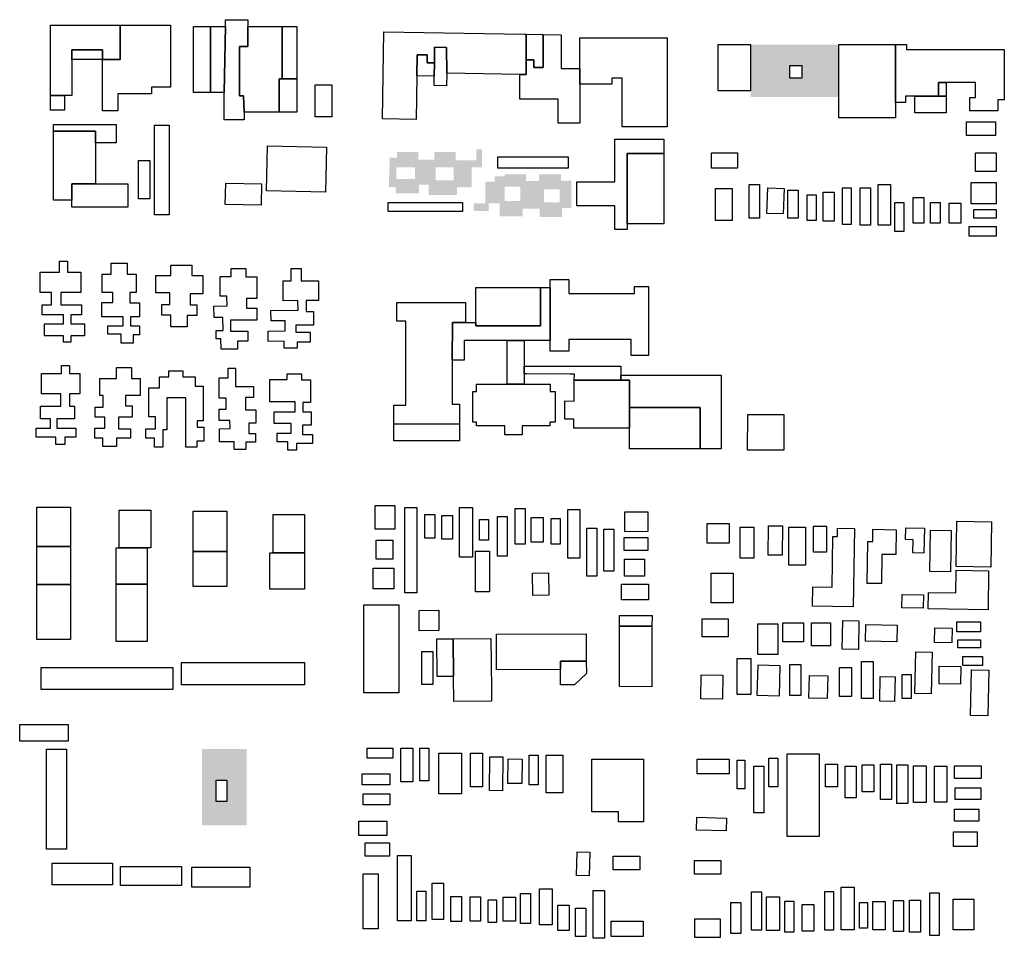
# Model space of a CAD drawing. Extents: x 486471 to 494381, y 5455958 to 5462243.
# Drawn here: x 493060 to 493478, y 5458323 to 5458713 of the extents above; entities that cross this region are included whole.
import ezdxf

# ---------------------------------------------------------------- set-up
doc = ezdxf.new("R2010")
doc.units = 0
doc.header["$MEASUREMENT"] = 0
doc.layers.add('BuildingFootprints', color=10, linetype='Continuous')

msp = doc.modelspace()

# ---------------------------------------------------------------- hatches: boundary and pattern name
at = {"layer": 'BuildingFootprints'}
h = msp.add_hatch(color=7, dxfattribs=at)
h.paths.add_polyline_path([(493370.14, 5458679.79), (493370.14, 5458682.41), (493370.14, 5458702.03), (493407.59, 5458702.03), (493407.59, 5458679.79)], flags=0)
h.paths.add_polyline_path([(493386.71, 5458693.23), (493386.71, 5458687.78), (493391.8, 5458687.78), (493391.8, 5458693.23)], flags=0)
h = msp.add_hatch(color=7, dxfattribs=at)
h.paths.add_polyline_path([(493256.11, 5458657.57), (493256.11, 5458649.96), (493251.66, 5458649.96), (493251.66, 5458641.44), (493245.45, 5458641.44), (493245.45, 5458638.25), (493233.52, 5458638.25), (493233.52, 5458642.64), (493229.33, 5458642.64), (493229.33, 5458638.84), (493219.48, 5458638.84), (493219.56, 5458641.47), (493216.53, 5458641.57), (493216.95, 5458654.06), (493220.06, 5458653.96), (493220.06, 5458656.39), (493229.12, 5458656.39), (493229.12, 5458653.18), (493235.86, 5458653.18), (493235.86, 5458656.41), (493244.92, 5458656.41), (493244.92, 5458652.88), (493251.66, 5458652.88), (493253.7, 5458652.88), (493253.7, 5458657.57)], flags=0)
h.paths.add_polyline_path([(493227.66, 5458644.98), (493227.66, 5458649.96), (493219.76, 5458649.96), (493219.76, 5458644.98)], flags=0)
h.paths.add_polyline_path([(493236.45, 5458649.96), (493236.45, 5458644.4), (493244.05, 5458644.4), (493244.05, 5458649.96)], flags=0)
h = msp.add_hatch(color=7, dxfattribs=at)
h.paths.add_polyline_path([(493252.53, 5458631.47), (493252.53, 5458634.73), (493257.5, 5458634.73), (493257.5, 5458643.83), (493261.41, 5458643.83), (493261.41, 5458646.19), (493265.7, 5458646.19), (493265.7, 5458647.03), (493274.76, 5458647.03), (493274.76, 5458644.1), (493280.33, 5458644.1), (493280.33, 5458647.03), (493289.69, 5458647.03), (493289.69, 5458644.25), (493294.08, 5458644.25), (493294.08, 5458632.69), (493290, 5458632.69), (493290, 5458628.88), (493280.62, 5458628.88), (493280.62, 5458632.41), (493273.3, 5458632.41), (493273.3, 5458629.18), (493263.65, 5458629.18), (493263.65, 5458634.73), (493258.97, 5458634.73), (493258.97, 5458631.47)], flags=0)
h.paths.add_polyline_path([(493282.37, 5458640.59), (493282.37, 5458635.03), (493289.1, 5458635.03), (493289.1, 5458640.59)], flags=0)
h.paths.add_polyline_path([(493265.7, 5458641.76), (493265.7, 5458635.62), (493272.43, 5458635.62), (493272.43, 5458641.76)], flags=0)
h = msp.add_hatch(color=7, dxfattribs=at)
h.paths.add_polyline_path([(493137.31, 5458370.68), (493137.31, 5458403.01), (493156.16, 5458403.01), (493156.16, 5458370.68)], flags=0)
h.paths.add_polyline_path([(493143.33, 5458389.76), (493143.33, 5458380.73), (493147.84, 5458380.73), (493147.84, 5458389.76)], flags=0)

# ---------------------------------------------------------------- linework, layer by layer
at = {"layer": 'BuildingFootprints', "color": 7}
for points in [[(493102.54, 5458710.34, 0), (493102.54, 5458695.72, 0), (493094.99, 5458695.72, 0), (493094.96, 5458699.86, 0), (493081.99, 5458699.86, 0), (493081.99, 5458695.72, 0), (493081.99, 5458680.45, 0), (493078.91, 5458680.45, 0), (493072.9, 5458680.45, 0), (493072.9, 5458710.34, 0)], [(493101.48, 5458673.95, 0), (493094.99, 5458673.95, 0), (493094.99, 5458695.72, 0), (493102.54, 5458695.72, 0), (493102.54, 5458710.34, 0), (493123.89, 5458710.34, 0), (493123.89, 5458683.98, 0), (493115.78, 5458683.98, 0), (493115.78, 5458681.1, 0), (493101.48, 5458681.1, 0)], [(493140.85, 5458681.77, 0), (493133.64, 5458681.77, 0), (493133.64, 5458709.69, 0), (493140.85, 5458709.69, 0)], [(493146.62, 5458681.77, 0), (493140.85, 5458681.77, 0), (493140.85, 5458709.69, 0), (493147.27, 5458709.69, 0)], [(493153.13, 5458701.3, 0), (493153.13, 5458680.3, 0), (493154.91, 5458680.3, 0), (493155.08, 5458673.31, 0), (493155.08, 5458670.06, 0), (493146.62, 5458670.06, 0), (493146.62, 5458681.77, 0), (493147.27, 5458709.69, 0), (493147.27, 5458712.61, 0), (493156.7, 5458712.61, 0), (493156.7, 5458709.67, 0), (493156.7, 5458701.3, 0)], [(493170.02, 5458687.51, 0), (493170.02, 5458673.31, 0), (493155.08, 5458673.31, 0), (493154.91, 5458680.3, 0), (493153.13, 5458680.3, 0), (493153.13, 5458701.3, 0), (493156.7, 5458701.3, 0), (493156.7, 5458709.67, 0), (493171.31, 5458709.67, 0), (493171.31, 5458687.51, 0)], [(493172.45, 5458687.51, 0), (493171.31, 5458687.51, 0), (493171.31, 5458709.67, 0), (493177.48, 5458709.67, 0), (493177.48, 5458687.51, 0)], [(493274.83, 5458706.45, 0), (493274.83, 5458695.52, 0), (493274.83, 5458689.36, 0), (493272.22, 5458689.36, 0), (493241.13, 5458689.86, 0), (493241.01, 5458700.85, 0), (493235.98, 5458700.93, 0), (493235.88, 5458694.26, 0), (493232.8, 5458694.31, 0), (493232.86, 5458697.65, 0), (493228.55, 5458697.72, 0), (493228.41, 5458688.82, 0), (493228.12, 5458670.3, 0), (493213.89, 5458670.52, 0), (493214.48, 5458707.42, 0), (493274.12, 5458706.47, 0)], [(493289.64, 5458706.22, 0), (493289.64, 5458691.87, 0), (493297.6, 5458691.87, 0), (493297.6, 5458685.21, 0), (493297.6, 5458668.71, 0), (493288.39, 5458668.71, 0), (493288.39, 5458678.86, 0), (493272.22, 5458678.86, 0), (493272.22, 5458689.36, 0), (493274.83, 5458689.36, 0), (493274.83, 5458695.52, 0), (493278.09, 5458695.52, 0), (493278.09, 5458692.27, 0), (493282.05, 5458692.27, 0), (493282.05, 5458706.34, 0)], [(493282.05, 5458706.34, 0), (493282.05, 5458692.27, 0), (493278.09, 5458692.27, 0), (493278.09, 5458695.52, 0), (493274.83, 5458695.52, 0), (493274.83, 5458706.45, 0), (493281.46, 5458706.35, 0)], [(493334.71, 5458704.88, 0), (493334.71, 5458667.11, 0), (493315.66, 5458667.11, 0), (493315.66, 5458687.75, 0), (493311.19, 5458687.75, 0), (493311.19, 5458685.21, 0), (493297.6, 5458685.21, 0), (493297.6, 5458691.87, 0), (493297.6, 5458704.88, 0)], [(493241.13, 5458689.86, 0), (493241.04, 5458684.57, 0), (493235.73, 5458684.66, 0), (493235.79, 5458688.7, 0), (493235.88, 5458694.26, 0), (493235.98, 5458700.93, 0), (493241.01, 5458700.85, 0)], [(493370.14, 5458682.41, 0), (493356.4, 5458682.41, 0), (493356.4, 5458702.03, 0), (493370.14, 5458702.03, 0)], [(493431.62, 5458670.99, 0), (493407.59, 5458670.99, 0), (493407.59, 5458679.79, 0), (493407.59, 5458702.03, 0), (493431.62, 5458702.03, 0), (493431.62, 5458677.42, 0)], [(493436.27, 5458702.03, 0), (493436.27, 5458699.97, 0), (493477.81, 5458699.97, 0), (493477.81, 5458678.61, 0), (493475.12, 5458678.61, 0), (493475.12, 5458673.9, 0), (493463.18, 5458673.9, 0), (493463.18, 5458679.62, 0), (493465.52, 5458679.62, 0), (493465.52, 5458685.97, 0), (493453.15, 5458685.97, 0), (493449.91, 5458685.97, 0), (493449.91, 5458680.09, 0), (493439.78, 5458680.09, 0), (493435.85, 5458680.09, 0), (493435.85, 5458677.42, 0), (493431.62, 5458677.42, 0), (493431.62, 5458702.03, 0)], [(493094.99, 5458695.72, 0), (493081.99, 5458695.72, 0), (493081.99, 5458699.86, 0), (493094.96, 5458699.86, 0)], [(493235.88, 5458694.26, 0), (493235.79, 5458688.7, 0), (493228.41, 5458688.82, 0), (493228.55, 5458697.72, 0), (493232.86, 5458697.65, 0), (493232.8, 5458694.31, 0)], [(493386.71, 5458687.78, 0), (493386.71, 5458693.23, 0), (493391.8, 5458693.23, 0), (493391.8, 5458687.78, 0)], [(493177.48, 5458673.31, 0), (493170.02, 5458673.31, 0), (493170.02, 5458687.51, 0), (493171.31, 5458687.51, 0), (493172.45, 5458687.51, 0), (493177.48, 5458687.51, 0)], [(493185.28, 5458671.36, 0), (493185.28, 5458685, 0), (493192.42, 5458685, 0), (493192.42, 5458671.36, 0)], [(493453.15, 5458680.09, 0), (493449.91, 5458680.09, 0), (493449.91, 5458685.97, 0), (493453.15, 5458685.97, 0)], [(493078.91, 5458674.28, 0), (493072.9, 5458674.28, 0), (493072.9, 5458680.45, 0), (493078.91, 5458680.45, 0)], [(493453.15, 5458673.06, 0), (493439.78, 5458673.06, 0), (493439.78, 5458680.09, 0), (493449.91, 5458680.09, 0), (493453.15, 5458680.09, 0)], [(493100.83, 5458668.11, 0), (493100.83, 5458660.32, 0), (493092.06, 5458660.32, 0), (493092.06, 5458665.24, 0), (493074.2, 5458665.24, 0), (493074.2, 5458668.11, 0)], [(493117.07, 5458629.79, 0), (493117.07, 5458667.78, 0), (493123.25, 5458667.78, 0), (493123.25, 5458629.79, 0)], [(493461.72, 5458663.41, 0), (493461.72, 5458669.26, 0), (493474.01, 5458669.26, 0), (493474.01, 5458663.41, 0)], [(493082, 5458635.95, 0), (493074.2, 5458635.95, 0), (493074.2, 5458665.24, 0), (493092.06, 5458665.24, 0), (493092.06, 5458660.32, 0), (493092.06, 5458642.91, 0), (493081.93, 5458642.91, 0)], [(493190.07, 5458658.46, 0), (493189.64, 5458639.35, 0), (493164.67, 5458639.92, 0), (493165.11, 5458659.03, 0)], [(493317.77, 5458655.79, 0), (493317.77, 5458625.96, 0), (493317.77, 5458623.62, 0), (493312.5, 5458623.62, 0), (493312.5, 5458633.57, 0), (493296.42, 5458633.57, 0), (493296.42, 5458643.81, 0), (493312.51, 5458643.81, 0), (493312.51, 5458661.95, 0), (493333.28, 5458661.95, 0), (493333.28, 5458655.79, 0)], [(493333.28, 5458625.96, 0), (493317.77, 5458625.96, 0), (493317.77, 5458655.79, 0), (493333.28, 5458655.79, 0)], [(493353.47, 5458649.66, 0), (493353.47, 5458656.1, 0), (493364.59, 5458656.1, 0), (493364.59, 5458649.66, 0)], [(493465.52, 5458648.2, 0), (493465.52, 5458656.1, 0), (493474.3, 5458656.1, 0), (493474.3, 5458648.2, 0)], [(493110.25, 5458636.61, 0), (493110.25, 5458652.85, 0), (493115.12, 5458652.85, 0), (493115.12, 5458636.61, 0)], [(493262.77, 5458649.66, 0), (493262.77, 5458654.35, 0), (493292.62, 5458654.35, 0), (493292.62, 5458649.66, 0)], [(493105.72, 5458633.02, 0), (493082, 5458633.02, 0), (493082, 5458635.95, 0), (493081.93, 5458642.91, 0), (493092.06, 5458642.91, 0), (493105.72, 5458642.91, 0)], [(493162.54, 5458642.95, 0), (493162.36, 5458633.89, 0), (493147.13, 5458634.18, 0), (493147.3, 5458643.25, 0)], [(493369.56, 5458628.3, 0), (493369.56, 5458642.64, 0), (493373.94, 5458642.64, 0), (493373.94, 5458628.3, 0)], [(493424.27, 5458625.38, 0), (493424.27, 5458642.64, 0), (493429.54, 5458642.64, 0), (493429.54, 5458625.38, 0)], [(493463.77, 5458634.45, 0), (493463.77, 5458643.52, 0), (493474.3, 5458643.52, 0), (493474.3, 5458634.45, 0)], [(493355.23, 5458627.42, 0), (493355.23, 5458640.89, 0), (493362.24, 5458640.89, 0), (493362.24, 5458627.42, 0)], [(493377.42, 5458641.22, 0), (493384.3, 5458641, 0), (493383.96, 5458630.2, 0), (493377.07, 5458630.41, 0)], [(493385.94, 5458628.3, 0), (493385.94, 5458640.3, 0), (493390.33, 5458640.3, 0), (493390.33, 5458628.3, 0)], [(493394.14, 5458627.42, 0), (493394.14, 5458638.25, 0), (493397.94, 5458638.25, 0), (493397.94, 5458627.42, 0)], [(493400.87, 5458627.13, 0), (493400.87, 5458639.42, 0), (493405.54, 5458639.42, 0), (493405.54, 5458627.13, 0)], [(493409.06, 5458625.67, 0), (493409.06, 5458641.18, 0), (493412.86, 5458641.18, 0), (493412.86, 5458625.67, 0)], [(493416.67, 5458625.38, 0), (493416.67, 5458641.18, 0), (493421.05, 5458641.18, 0), (493421.05, 5458625.38, 0)], [(493216.25, 5458631.23, 0), (493216.25, 5458635.03, 0), (493247.85, 5458635.03, 0), (493247.85, 5458631.23, 0)], [(493431.29, 5458622.74, 0), (493431.29, 5458635.03, 0), (493435.1, 5458635.03, 0), (493435.1, 5458622.74, 0)], [(493439.19, 5458626.25, 0), (493439.19, 5458637.08, 0), (493443.58, 5458637.08, 0), (493443.58, 5458626.25, 0)], [(493446.51, 5458626.25, 0), (493446.51, 5458635.03, 0), (493450.6, 5458635.03, 0), (493450.6, 5458626.25, 0)], [(493454.41, 5458626.25, 0), (493454.41, 5458634.74, 0), (493459.38, 5458634.74, 0), (493459.38, 5458626.25, 0)], [(493464.94, 5458628.3, 0), (493464.94, 5458632.11, 0), (493474.3, 5458632.11, 0), (493474.3, 5458628.3, 0)], [(493462.89, 5458620.69, 0), (493462.89, 5458624.79, 0), (493474.3, 5458624.79, 0), (493474.3, 5458620.69, 0)], [(493080.13, 5458610.15, 0), (493080.13, 5458605.51, 0), (493085.83, 5458605.51, 0), (493085.83, 5458596.85, 0), (493077.38, 5458596.85, 0), (493077.38, 5458591.57, 0), (493078.44, 5458591.57, 0), (493081.6, 5458591.57, 0), (493086.03, 5458591.57, 0), (493086.03, 5458587.35, 0), (493081.6, 5458587.35, 0), (493081.6, 5458583.55, 0), (493087.3, 5458583.55, 0), (493087.3, 5458578.48, 0), (493081.6, 5458578.48, 0), (493081.6, 5458575.74, 0), (493078.44, 5458575.74, 0), (493078.44, 5458578.48, 0), (493070.42, 5458578.48, 0), (493070.42, 5458583.55, 0), (493078.44, 5458583.55, 0), (493078.44, 5458587.35, 0), (493069.36, 5458587.35, 0), (493069.36, 5458591.57, 0), (493073.38, 5458591.57, 0), (493073.38, 5458596.85, 0), (493068.52, 5458596.85, 0), (493068.52, 5458605.51, 0), (493076.75, 5458605.51, 0), (493076.75, 5458610.15, 0)], [(493105.45, 5458609.31, 0), (493105.45, 5458604.66, 0), (493109.25, 5458604.66, 0), (493109.25, 5458596.84, 0), (493106.59, 5458596.84, 0), (493106.59, 5458592.4, 0), (493110.74, 5458592.4, 0), (493110.74, 5458586.49, 0), (493106.94, 5458586.49, 0), (493106.94, 5458582.71, 0), (493110.73, 5458582.71, 0), (493110.73, 5458578.9, 0), (493108.09, 5458578.9, 0), (493108.09, 5458575.31, 0), (493102.92, 5458575.31, 0), (493102.92, 5458579.12, 0), (493097.22, 5458579.12, 0), (493097.22, 5458582.71, 0), (493103.77, 5458582.71, 0), (493103.77, 5458586.49, 0), (493094.68, 5458586.49, 0), (493094.76, 5458592.62, 0), (493099.33, 5458592.57, 0), (493099.38, 5458596.77, 0), (493094.91, 5458596.83, 0), (493094.91, 5458604.66, 0), (493098.7, 5458604.66, 0), (493098.7, 5458609.31, 0)], [(493117.7, 5458604.03, 0), (493124.03, 5458604.03, 0), (493124.03, 5458608.47, 0), (493132.89, 5458608.47, 0), (493132.89, 5458604.02, 0), (493137.54, 5458604.02, 0), (493137.54, 5458596.22, 0), (493132.24, 5458596.22, 0), (493132.24, 5458591.57, 0), (493135, 5458591.57, 0), (493135, 5458587.12, 0), (493130.97, 5458587.12, 0), (493130.97, 5458582.28, 0), (493124.03, 5458582.28, 0), (493124.03, 5458587.18, 0), (493120.23, 5458587.18, 0), (493120.23, 5458591.7, 0), (493123.62, 5458591.7, 0), (493123.62, 5458596.64, 0), (493117.7, 5458596.64, 0)], [(493144.92, 5458603.61, 0), (493149.57, 5458603.61, 0), (493149.57, 5458606.98, 0), (493155.91, 5458606.98, 0), (493155.91, 5458603.4, 0), (493160.54, 5458603.4, 0), (493160.54, 5458594.31, 0), (493156.2, 5458594.31, 0), (493156.2, 5458590.23, 0), (493160.55, 5458590.23, 0), (493160.55, 5458585.02, 0), (493149.35, 5458585.02, 0), (493149.35, 5458580.36, 0), (493156.75, 5458580.36, 0), (493156.75, 5458576.16, 0), (493152.27, 5458576.16, 0), (493152.27, 5458572.78, 0), (493145.34, 5458572.78, 0), (493145.28, 5458577.21, 0), (493143.23, 5458577.19, 0), (493143.19, 5458580.71, 0), (493146.19, 5458580.75, 0), (493146.12, 5458586.23, 0), (493142.39, 5458586.18, 0), (493142.33, 5458591.05, 0), (493147.88, 5458591.13, 0), (493147.83, 5458595.25, 0), (493144.92, 5458595.21, 0)], [(493171.73, 5458601.71, 0), (493175.11, 5458601.71, 0), (493175.11, 5458606.99, 0), (493179.33, 5458606.99, 0), (493179.33, 5458601.7, 0), (493186.72, 5458601.7, 0), (493186.72, 5458593.47, 0), (493181.43, 5458593.47, 0), (493181.43, 5458588.82, 0), (493184.61, 5458588.82, 0), (493184.61, 5458582.92, 0), (493177.01, 5458582.92, 0), (493177.01, 5458579.95, 0), (493183.14, 5458579.95, 0), (493183.14, 5458575.73, 0), (493177.64, 5458575.73, 0), (493177.64, 5458573.21, 0), (493172.15, 5458573.21, 0), (493172.11, 5458576.16, 0), (493165.4, 5458576.06, 0), (493165.33, 5458580.46, 0), (493172.57, 5458580.57, 0), (493172.52, 5458584.84, 0), (493166.56, 5458584.76, 0), (493166.5, 5458589.14, 0), (493178.02, 5458589.31, 0), (493177.96, 5458593.35, 0), (493171.73, 5458593.26, 0)], [(493285.02, 5458576.49, 0), (493285, 5458598.88, 0), (493285, 5458602.27, 0), (493293.02, 5458602.27, 0), (493293.02, 5458596.32, 0), (493320.87, 5458596.32, 0), (493320.87, 5458599.3, 0), (493326.78, 5458599.3, 0), (493326.78, 5458570.11, 0), (493319.41, 5458570.11, 0), (493319.41, 5458576.92, 0), (493293.01, 5458576.92, 0), (493293.01, 5458571.85, 0), (493285.03, 5458571.85, 0)], [(493285.02, 5458576.49, 0), (493283.64, 5458576.5, 0), (493275.11, 5458576.5, 0), (493274.05, 5458576.5, 0), (493266.84, 5458576.5, 0), (493248.56, 5458576.5, 0), (493248.56, 5458568.05, 0), (493243.45, 5458568.05, 0), (493243.54, 5458584.09, 0), (493249.1, 5458584.09, 0), (493253.42, 5458584.09, 0), (493253.42, 5458582.71, 0), (493280.97, 5458582.71, 0), (493280.97, 5458598.88, 0), (493285, 5458598.88, 0)], [(493280.97, 5458582.71, 0), (493253.42, 5458582.71, 0), (493253.42, 5458584.09, 0), (493253.42, 5458598.88, 0), (493280.97, 5458598.88, 0)], [(493249.1, 5458592.54, 0), (493249.1, 5458584.09, 0), (493243.54, 5458584.09, 0), (493243.45, 5458568.05, 0), (493243.45, 5458549.47, 0), (493246.57, 5458549.47, 0), (493246.57, 5458540.99, 0), (493218.71, 5458541, 0), (493218.71, 5458549.03, 0), (493223.8, 5458549.03, 0), (493223.81, 5458584.67, 0), (493219.98, 5458584.68, 0), (493219.98, 5458592.54, 0)], [(493274.02, 5458565.51, 0), (493274, 5458562.3, 0), (493273.98, 5458558.77, 0), (493273.98, 5458557.93, 0), (493266.83, 5458557.93, 0), (493266.84, 5458576.5, 0), (493274.05, 5458576.5, 0)], [(493080.97, 5458565.82, 0), (493080.97, 5458562.45, 0), (493085.41, 5458562.45, 0), (493085.41, 5458553.79, 0), (493080.97, 5458553.79, 0), (493080.97, 5458548.51, 0), (493083.08, 5458548.51, 0), (493083.08, 5458543.24, 0), (493075.69, 5458543.24, 0), (493075.69, 5458539.23, 0), (493079.07, 5458539.23, 0), (493083.72, 5458539.23, 0), (493083.72, 5458535.43, 0), (493079.07, 5458535.43, 0), (493079.07, 5458532.26, 0), (493075.27, 5458532.26, 0), (493075.27, 5458535.43, 0), (493072.95, 5458535.43, 0), (493066.83, 5458535.43, 0), (493066.83, 5458539.23, 0), (493072.95, 5458539.23, 0), (493072.95, 5458543.24, 0), (493068.72, 5458543.24, 0), (493068.72, 5458548.51, 0), (493072.95, 5458548.51, 0), (493075.69, 5458548.51, 0), (493077.38, 5458548.51, 0), (493077.38, 5458553.79, 0), (493069.15, 5458553.79, 0), (493069.15, 5458562.45, 0), (493077.6, 5458562.45, 0), (493077.6, 5458565.82, 0)], [(493093.85, 5458560.34, 0), (493101.02, 5458560.34, 0), (493101.02, 5458564.99, 0), (493107.36, 5458564.99, 0), (493107.36, 5458560.3, 0), (493110.94, 5458560.3, 0), (493110.94, 5458553.13, 0), (493104.82, 5458553.13, 0), (493104.82, 5458548.71, 0), (493107.56, 5458548.71, 0), (493107.56, 5458543.87, 0), (493101.86, 5458543.87, 0), (493101.86, 5458538.97, 0), (493106.94, 5458538.97, 0), (493106.94, 5458535, 0), (493101.02, 5458535, 0), (493101.02, 5458531.41, 0), (493095.11, 5458531.41, 0), (493095.11, 5458534.92, 0), (493091.71, 5458534.92, 0), (493091.71, 5458539.24, 0), (493095.95, 5458539.24, 0), (493095.95, 5458543.95, 0), (493091.93, 5458543.95, 0), (493091.93, 5458548.14, 0), (493095.34, 5458548.14, 0), (493095.34, 5458553.12, 0), (493093.85, 5458553.12, 0)], [(493119.17, 5458560.97, 0), (493123.19, 5458560.97, 0), (493123.19, 5458563.51, 0), (493129.1, 5458563.51, 0), (493129.1, 5458560.97, 0), (493134.37, 5458560.97, 0), (493134.37, 5458557.12, 0), (493137.75, 5458557.12, 0), (493137.75, 5458542.39, 0), (493135.18, 5458542.39, 0), (493135.18, 5458539.64, 0), (493137.97, 5458539.64, 0), (493137.97, 5458533.74, 0), (493135, 5458533.74, 0), (493135, 5458531.2, 0), (493130.36, 5458531.2, 0), (493130.36, 5458552.11, 0), (493122.31, 5458552.11, 0), (493122.31, 5458538.55, 0), (493120.66, 5458538.55, 0), (493120.66, 5458531.2, 0), (493117.04, 5458531.2, 0), (493117.04, 5458535, 0), (493113.47, 5458535, 0), (493113.47, 5458539.01, 0), (493117.49, 5458539.01, 0), (493117.49, 5458544.03, 0), (493114.74, 5458544.03, 0), (493114.74, 5458556.35, 0), (493119.17, 5458556.35, 0)], [(493144.5, 5458560.55, 0), (493148.31, 5458560.55, 0), (493148.31, 5458564.76, 0), (493151.48, 5458564.76, 0), (493151.48, 5458556.95, 0), (493159.07, 5458556.95, 0), (493159.07, 5458552.31, 0), (493155.69, 5458552.31, 0), (493155.69, 5458547.03, 0), (493160.12, 5458547.03, 0), (493160.12, 5458541.34, 0), (493157.16, 5458541.34, 0), (493157.16, 5458536.9, 0), (493159.92, 5458536.9, 0), (493159.92, 5458533.31, 0), (493155.85, 5458533.31, 0), (493155.85, 5458530.15, 0), (493150.83, 5458530.15, 0), (493150.83, 5458533.49, 0), (493144.69, 5458533.49, 0), (493144.66, 5458539.01, 0), (493149.15, 5458539.04, 0), (493149.12, 5458542.55, 0), (493144.5, 5458542.52, 0), (493144.5, 5458547.25, 0), (493147.46, 5458547.25, 0), (493147.46, 5458552.01, 0), (493144.5, 5458552.01, 0)], [(493314.97, 5458561.73, 0), (493314.97, 5458559.67, 0), (493295.29, 5458559.67, 0), (493295.3, 5458562.15, 0), (493293.34, 5458562.16, 0), (493275.18, 5458562.29, 0), (493274, 5458562.3, 0), (493274.02, 5458565.51, 0), (493275.11, 5458565.51, 0), (493296.38, 5458565.51, 0), (493314.97, 5458565.51, 0)], [(493166.03, 5458559.92, 0), (493173.42, 5458559.92, 0), (493173.42, 5458562.24, 0), (493179.54, 5458562.24, 0), (493179.54, 5458559.7, 0), (493183.34, 5458559.7, 0), (493183.34, 5458550.19, 0), (493180.07, 5458550.19, 0), (493180.07, 5458546.19, 0), (493183.56, 5458546.19, 0), (493183.56, 5458540.48, 0), (493179.96, 5458540.48, 0), (493179.96, 5458536.48, 0), (493184.18, 5458536.48, 0), (493184.18, 5458532.68, 0), (493177.43, 5458532.68, 0), (493177.43, 5458529.9, 0), (493173.63, 5458529.9, 0), (493173.63, 5458533.48, 0), (493169.2, 5458533.48, 0), (493169.2, 5458537.13, 0), (493175.11, 5458537.13, 0), (493175.11, 5458541.17, 0), (493167.93, 5458541.17, 0), (493167.93, 5458546.1, 0), (493176.8, 5458546.1, 0), (493176.8, 5458550.41, 0), (493166.03, 5458550.41, 0)], [(493318.68, 5458548.02, 0), (493318.68, 5458539.21, 0), (493295.11, 5458539.21, 0), (493295.11, 5458543.11, 0), (493291.3, 5458543.11, 0), (493291.3, 5458549.56, 0), (493291.3, 5458550.78, 0), (493295.22, 5458550.75, 0), (493295.29, 5458559.67, 0), (493314.97, 5458559.67, 0), (493318.68, 5458559.67, 0)], [(493348.67, 5458530.47, 0), (493348.67, 5458548.02, 0), (493318.68, 5458548.02, 0), (493318.68, 5458559.67, 0), (493314.97, 5458559.67, 0), (493314.97, 5458561.73, 0), (493357.59, 5458561.73, 0), (493357.59, 5458530.47, 0)], [(493266.83, 5458557.93, 0), (493273.98, 5458557.93, 0), (493285.05, 5458557.93, 0), (493285.03, 5458554.84, 0), (493287.21, 5458554.84, 0), (493287.21, 5458541.81, 0), (493284.94, 5458541.81, 0), (493284.93, 5458540.19, 0), (493273.11, 5458540.19, 0), (493273.11, 5458536.38, 0), (493265.78, 5458536.38, 0), (493265.78, 5458540.19, 0), (493253.74, 5458540.19, 0), (493253.74, 5458541.81, 0), (493252.2, 5458541.81, 0), (493252.2, 5458554.84, 0), (493253.75, 5458554.84, 0), (493253.75, 5458557.93, 0)], [(493348.67, 5458530.47, 0), (493318.68, 5458530.47, 0), (493318.68, 5458539.21, 0), (493318.68, 5458548.02, 0), (493348.67, 5458548.02, 0)], [(493368.92, 5458545.06, 0), (493384.24, 5458545.01, 0), (493384.19, 5458529.83, 0), (493368.87, 5458529.88, 0)], [(493246.57, 5458540.99, 0), (493246.57, 5458533.86, 0), (493218.71, 5458533.87, 0), (493218.71, 5458541, 0)], [(493081.42, 5458488.93, 0), (493067.08, 5458488.93, 0), (493067.08, 5458505.73, 0), (493081.42, 5458505.73, 0)], [(493113.93, 5458488.5, 0), (493102.1, 5458488.48, 0), (493102.09, 5458489.98, 0), (493102.09, 5458504.38, 0), (493115.53, 5458504.38, 0), (493115.53, 5458488.5, 0)], [(493210.69, 5458496.29, 0), (493210.69, 5458506.42, 0), (493219.13, 5458506.42, 0), (493219.13, 5458496.29, 0)], [(493223.35, 5458469.27, 0), (493223.35, 5458505.58, 0), (493228.42, 5458505.58, 0), (493228.42, 5458469.27, 0)], [(493246.57, 5458484.47, 0), (493246.57, 5458505.58, 0), (493252.06, 5458505.58, 0), (493252.06, 5458484.47, 0)], [(493270.21, 5458489.96, 0), (493270.21, 5458505.16, 0), (493274.43, 5458505.16, 0), (493274.43, 5458489.96, 0)], [(493292.58, 5458484.05, 0), (493292.58, 5458504.74, 0), (493297.65, 5458504.74, 0), (493297.65, 5458484.05, 0)], [(493147.8, 5458486.85, 0), (493133.46, 5458486.85, 0), (493133.46, 5458487.35, 0), (493133.46, 5458504.04, 0), (493147.8, 5458504.04, 0), (493147.8, 5458487.35, 0)], [(493180.72, 5458486.37, 0), (493167.52, 5458486.29, 0), (493167.52, 5458502.64, 0), (493180.72, 5458502.64, 0)], [(493231.79, 5458492.49, 0), (493231.79, 5458502.62, 0), (493236.02, 5458502.62, 0), (493236.02, 5458492.49, 0)], [(493238.98, 5458492.07, 0), (493238.98, 5458502.2, 0), (493243.62, 5458502.2, 0), (493243.62, 5458492.07, 0)], [(493255.01, 5458491.65, 0), (493255.01, 5458500.51, 0), (493258.82, 5458500.51, 0), (493258.82, 5458491.65, 0)], [(493262.62, 5458484.89, 0), (493262.62, 5458501.78, 0), (493266.83, 5458501.78, 0), (493266.83, 5458484.89, 0)], [(493276.97, 5458490.8, 0), (493276.97, 5458501.36, 0), (493282.04, 5458501.36, 0), (493282.04, 5458490.8, 0)], [(493285.41, 5458489.96, 0), (493285.41, 5458500.94, 0), (493289.21, 5458500.94, 0), (493289.21, 5458489.96, 0)], [(493316.77, 5458503.74, 0), (493326.47, 5458503.76, 0), (493326.48, 5458495.31, 0), (493316.78, 5458495.29, 0)], [(493300.61, 5458476.45, 0), (493300.61, 5458496.71, 0), (493304.83, 5458496.71, 0), (493304.83, 5458476.45, 0)], [(493307.78, 5458478.56, 0), (493307.78, 5458496.29, 0), (493312, 5458496.29, 0), (493312, 5458478.56, 0)], [(493351.69, 5458490.38, 0), (493351.69, 5458498.82, 0), (493360.97, 5458498.82, 0), (493360.97, 5458490.38, 0)], [(493365.62, 5458484.05, 0), (493365.62, 5458497.14, 0), (493371.53, 5458497.14, 0), (493371.53, 5458484.05, 0)], [(493383.69, 5458497.73, 0), (493383.53, 5458485.25, 0), (493377.61, 5458485.32, 0), (493377.77, 5458497.8, 0)], [(493386.31, 5458481.09, 0), (493386.31, 5458497.14, 0), (493393.48, 5458497.14, 0), (493393.48, 5458481.09, 0)], [(493414.19, 5458496.67, 0), (493413.66, 5458463.44, 0), (493396.41, 5458463.71, 0), (493396.54, 5458471.83, 0), (493404.72, 5458471.7, 0), (493405.06, 5458493.25, 0), (493406.94, 5458493.22, 0), (493407, 5458496.79, 0)], [(493396.86, 5458486.58, 0), (493396.86, 5458497.56, 0), (493402.34, 5458497.56, 0), (493402.34, 5458486.58, 0)], [(493422.03, 5458496.3, 0), (493431.96, 5458496.14, 0), (493431.8, 5458485.54, 0), (493425.88, 5458485.63, 0), (493425.69, 5458473.26, 0), (493419.66, 5458473.36, 0), (493419.94, 5458491.11, 0), (493421.94, 5458491.08, 0)], [(493439.11, 5458491.87, 0), (493435.87, 5458491.92, 0), (493435.95, 5458496.91, 0), (493443.88, 5458496.77, 0), (493443.69, 5458486.23, 0), (493439.01, 5458486.31, 0)], [(493455.02, 5458478.24, 0), (493446.22, 5458478.38, 0), (493446.49, 5458495.98, 0), (493455.3, 5458495.84, 0)], [(493457.62, 5458499.71, 0), (493472.33, 5458499.48, 0), (493472.02, 5458480.29, 0), (493457.33, 5458480.52, 0)], [(493211.11, 5458483.62, 0), (493211.11, 5458491.65, 0), (493218.29, 5458491.65, 0), (493218.29, 5458483.62, 0)], [(493326.49, 5458492.77, 0), (493326.5, 5458487.35, 0), (493316.44, 5458487.33, 0), (493316.43, 5458492.75, 0)], [(493081.42, 5458472.87, 0), (493067.08, 5458472.81, 0), (493067.08, 5458488.93, 0), (493081.42, 5458488.93, 0)], [(493113.93, 5458473.01, 0), (493100.83, 5458472.96, 0), (493100.83, 5458488.48, 0), (493102.1, 5458488.48, 0), (493113.93, 5458488.5, 0)], [(493147.8, 5458471.97, 0), (493133.46, 5458471.97, 0), (493133.46, 5458486.85, 0), (493147.8, 5458486.85, 0)], [(493180.72, 5458470.85, 0), (493166.09, 5458470.85, 0), (493166.09, 5458486.29, 0), (493167.52, 5458486.29, 0), (493180.72, 5458486.37, 0), (493180.72, 5458486.29, 0)], [(493253.32, 5458469.69, 0), (493253.32, 5458487, 0), (493259.24, 5458487, 0), (493259.24, 5458469.69, 0)], [(493316.65, 5458476.45, 0), (493316.65, 5458483.62, 0), (493325.09, 5458483.62, 0), (493325.09, 5458476.45, 0)], [(493209.84, 5458470.96, 0), (493209.84, 5458479.82, 0), (493218.71, 5458479.82, 0), (493218.71, 5458470.96, 0)], [(493277.48, 5458477.74, 0), (493284.37, 5458477.84, 0), (493284.52, 5458468.35, 0), (493277.62, 5458468.24, 0)], [(493353.38, 5458465.06, 0), (493353.38, 5458477.71, 0), (493362.66, 5458477.71, 0), (493362.66, 5458465.06, 0)], [(493445.6, 5458469.47, 0), (493457.26, 5458469.31, 0), (493457.39, 5458478.92, 0), (493471.13, 5458478.72, 0), (493470.9, 5458462.13, 0), (493445.5, 5458462.48, 0)], [(493081.42, 5458449.47, 0), (493067.08, 5458449.47, 0), (493067.08, 5458472.81, 0), (493081.42, 5458472.87, 0)], [(493113.93, 5458448.63, 0), (493100.83, 5458448.63, 0), (493100.83, 5458472.96, 0), (493113.93, 5458473.01, 0)], [(493315.38, 5458466.31, 0), (493315.38, 5458473.07, 0), (493326.78, 5458473.07, 0), (493326.78, 5458466.31, 0)], [(493434.59, 5458468.64, 0), (493443.45, 5458468.51, 0), (493443.37, 5458462.84, 0), (493434.3, 5458462.97, 0), (493434.39, 5458468.64, 0)], [(493206, 5458426.92, 0), (493206, 5458464.3, 0), (493220.82, 5458464.3, 0), (493220.82, 5458426.92, 0)], [(493229.39, 5458461.86, 0), (493237.73, 5458461.92, 0), (493237.8, 5458453.3, 0), (493229.45, 5458453.24, 0)], [(493328.27, 5458459.72, 0), (493328.26, 5458455.2, 0), (493314.45, 5458455.22, 0), (493314.46, 5458459.75, 0)], [(493349.58, 5458450.7, 0), (493349.58, 5458458.3, 0), (493360.55, 5458458.3, 0), (493360.55, 5458450.7, 0)], [(493328.26, 5458455.2, 0), (493328.22, 5458429.48, 0), (493314.41, 5458429.51, 0), (493314.45, 5458455.22, 0)], [(493373.22, 5458443.1, 0), (493373.22, 5458456.19, 0), (493381.66, 5458456.19, 0), (493381.66, 5458443.1, 0)], [(493383.77, 5458448.59, 0), (493383.77, 5458456.61, 0), (493392.64, 5458456.61, 0), (493392.64, 5458448.59, 0)], [(493396.01, 5458446.9, 0), (493396.01, 5458456.61, 0), (493404.03, 5458456.61, 0), (493404.03, 5458446.9, 0)], [(493409.2, 5458457.61, 0), (493416.12, 5458457.47, 0), (493415.87, 5458445.24, 0), (493408.94, 5458445.39, 0)], [(493418.98, 5458455.9, 0), (493432.34, 5458455.67, 0), (493432.22, 5458448.6, 0), (493418.85, 5458448.83, 0)], [(493448.27, 5458454.46, 0), (493455.69, 5458454.35, 0), (493455.59, 5458448.17, 0), (493448.17, 5458448.29, 0)], [(493457.65, 5458452.81, 0), (493457.65, 5458457.03, 0), (493467.77, 5458457.03, 0), (493467.77, 5458452.81, 0)], [(493243.99, 5458433.82, 0), (493237.11, 5458433.76, 0), (493236.97, 5458449.78, 0), (493243.85, 5458449.84, 0)], [(493260.14, 5458423.3, 0), (493244.08, 5458423.16, 0), (493243.99, 5458433.82, 0), (493243.85, 5458449.84, 0), (493259.9, 5458449.98, 0), (493260.09, 5458428.46, 0)], [(493289.41, 5458436.85, 0), (493262.3, 5458436.71, 0), (493262.21, 5458451.79, 0), (493300.31, 5458451.99, 0), (493300.38, 5458440.37, 0), (493289.39, 5458440.31, 0)], [(493458.07, 5458446.05, 0), (493458.07, 5458449.43, 0), (493467.77, 5458449.43, 0), (493467.77, 5458446.05, 0)], [(493230.53, 5458430.43, 0), (493230.53, 5458444.37, 0), (493235.18, 5458444.37, 0), (493235.18, 5458430.43, 0)], [(493447.15, 5458444.16, 0), (493446.78, 5458426.39, 0), (493439.82, 5458426.54, 0), (493440.19, 5458444.31, 0)], [(493460.18, 5458438.45, 0), (493460.18, 5458442.25, 0), (493468.62, 5458442.25, 0), (493468.62, 5458438.45, 0)], [(493068.95, 5458428.26, 0), (493068.95, 5458437.69, 0), (493124.85, 5458437.69, 0), (493124.85, 5458428.26, 0)], [(493128.55, 5458430.28, 0), (493128.55, 5458439.71, 0), (493180.74, 5458439.71, 0), (493180.74, 5458430.28, 0)], [(493295.3, 5458430.29, 0), (493289.44, 5458430.25, 0), (493289.41, 5458436.85, 0), (493289.39, 5458440.31, 0), (493300.38, 5458440.37, 0), (493300.4, 5458435.09, 0)], [(493364.35, 5458426.21, 0), (493364.35, 5458441.41, 0), (493370.26, 5458441.41, 0), (493370.26, 5458426.21, 0)], [(493373.28, 5458438.72, 0), (493382.55, 5458438.46, 0), (493382.19, 5458425.44, 0), (493372.91, 5458425.7, 0)], [(493386.73, 5458425.79, 0), (493386.73, 5458438.88, 0), (493391.37, 5458438.88, 0), (493391.37, 5458425.79, 0)], [(493407.84, 5458425.37, 0), (493407.84, 5458437.61, 0), (493412.9, 5458437.61, 0), (493412.9, 5458425.37, 0)], [(493417.12, 5458424.52, 0), (493417.12, 5458440.14, 0), (493422.18, 5458440.14, 0), (493422.18, 5458424.52, 0)], [(493459.19, 5458430.57, 0), (493450.09, 5458430.73, 0), (493450.22, 5458438.2, 0), (493459.31, 5458438.04, 0)], [(493358.16, 5458424.19, 0), (493348.93, 5458424.34, 0), (493349.08, 5458434.53, 0), (493358.32, 5458434.38, 0)], [(493395.1, 5458434.31, 0), (493402.9, 5458434.09, 0), (493402.62, 5458424.46, 0), (493394.83, 5458424.68, 0)], [(493425.18, 5458433.8, 0), (493431.43, 5458433.65, 0), (493431.17, 5458423.24, 0), (493424.92, 5458423.39, 0)], [(493434.43, 5458424.52, 0), (493434.43, 5458434.65, 0), (493438.23, 5458434.65, 0), (493438.23, 5458424.52, 0)], [(493464.04, 5458436.66, 0), (493471.19, 5458436.53, 0), (493470.82, 5458417.19, 0), (493463.49, 5458417.33, 0), (493463.87, 5458436.67, 0)], [(493059.86, 5458413.45, 0), (493080.4, 5458413.45, 0), (493080.4, 5458406.31, 0), (493059.86, 5458406.31, 0)], [(493071.31, 5458360.58, 0), (493071.31, 5458403.01, 0), (493079.72, 5458403.01, 0), (493079.72, 5458360.58, 0)], [(493207.31, 5458399.2, 0), (493207.31, 5458403.42, 0), (493218.29, 5458403.42, 0), (493218.29, 5458399.2, 0)], [(493221.67, 5458389.06, 0), (493221.67, 5458403.42, 0), (493226.73, 5458403.42, 0), (493226.73, 5458389.06, 0)], [(493229.68, 5458389.49, 0), (493229.68, 5458403.42, 0), (493233.48, 5458403.42, 0), (493233.48, 5458389.49, 0)], [(493237.71, 5458384, 0), (493237.71, 5458401.31, 0), (493247.41, 5458401.31, 0), (493247.41, 5458384, 0)], [(493251.21, 5458386.95, 0), (493251.21, 5458401.31, 0), (493256.28, 5458401.31, 0), (493256.28, 5458386.95, 0)], [(493264.95, 5458399.73, 0), (493264.8, 5458385.31, 0), (493259.34, 5458385.37, 0), (493259.48, 5458399.78, 0)], [(493276.12, 5458387.8, 0), (493276.12, 5458400.46, 0), (493279.93, 5458400.46, 0), (493279.93, 5458387.8, 0)], [(493283.3, 5458384.42, 0), (493283.3, 5458400.46, 0), (493290.47, 5458400.46, 0), (493290.47, 5458384.42, 0)], [(493385.65, 5458365.92, 0), (493385.65, 5458401.03, 0), (493399.25, 5458401.03, 0), (493399.25, 5458365.92, 0)], [(493267.15, 5458398.86, 0), (493273.14, 5458398.79, 0), (493273.03, 5458388.4, 0), (493267.04, 5458388.46, 0)], [(493324.67, 5458376.4, 0), (493324.67, 5458372.17, 0), (493314.11, 5458372.17, 0), (493314.11, 5458376.4, 0), (493302.72, 5458376.4, 0), (493302.72, 5458398.77, 0), (493324.67, 5458398.77, 0), (493324.67, 5458392.86, 0)], [(493347.47, 5458392.44, 0), (493347.47, 5458398.77, 0), (493360.97, 5458398.77, 0), (493360.97, 5458392.44, 0)], [(493364.35, 5458386.11, 0), (493364.35, 5458398.35, 0), (493367.73, 5458398.35, 0), (493367.73, 5458386.11, 0)], [(493371.53, 5458375.97, 0), (493371.53, 5458395.82, 0), (493375.75, 5458395.82, 0), (493375.75, 5458375.97, 0)], [(493377.86, 5458386.95, 0), (493377.86, 5458399.2, 0), (493381.66, 5458399.2, 0), (493381.66, 5458386.95, 0)], [(493401.89, 5458387.02, 0), (493401.89, 5458396.56, 0), (493406.96, 5458396.56, 0), (493406.96, 5458387.02, 0)], [(493410.21, 5458382.35, 0), (493410.21, 5458395.75, 0), (493414.88, 5458395.75, 0), (493414.88, 5458382.35, 0)], [(493417.52, 5458384.79, 0), (493417.52, 5458396.36, 0), (493422.39, 5458396.36, 0), (493422.39, 5458384.79, 0)], [(493425.23, 5458381.54, 0), (493425.23, 5458396.56, 0), (493429.9, 5458396.56, 0), (493429.9, 5458381.54, 0)], [(493432.13, 5458379.92, 0), (493432.13, 5458396.36, 0), (493436.8, 5458396.36, 0), (493436.8, 5458379.92, 0)], [(493439.24, 5458380.32, 0), (493439.24, 5458395.95, 0), (493444.71, 5458395.95, 0), (493444.71, 5458380.32, 0)], [(493448.17, 5458380.53, 0), (493448.17, 5458395.75, 0), (493453.44, 5458395.75, 0), (493453.44, 5458380.53, 0)], [(493456.69, 5458390.47, 0), (493456.69, 5458395.95, 0), (493468.05, 5458395.95, 0), (493468.05, 5458390.47, 0)], [(493205.2, 5458387.8, 0), (493205.2, 5458392.44, 0), (493217.02, 5458392.44, 0), (493217.02, 5458387.8, 0)], [(493143.33, 5458380.73, 0), (493143.33, 5458389.76, 0), (493147.84, 5458389.76, 0), (493147.84, 5458380.73, 0)], [(493205.62, 5458379.35, 0), (493205.62, 5458384, 0), (493217.02, 5458384, 0), (493217.02, 5458379.35, 0)], [(493456.89, 5458381.54, 0), (493456.89, 5458386.62, 0), (493467.85, 5458386.62, 0), (493467.85, 5458381.54, 0)], [(493456.69, 5458372.41, 0), (493456.69, 5458377.48, 0), (493467.04, 5458377.48, 0), (493467.04, 5458372.41, 0)], [(493203.78, 5458366.29, 0), (493203.78, 5458372.45, 0), (493215.65, 5458372.45, 0), (493215.65, 5458366.29, 0)], [(493347.34, 5458374.04, 0), (493359.82, 5458373.73, 0), (493359.68, 5458368.24, 0), (493347.2, 5458368.55, 0)], [(493456.28, 5458361.66, 0), (493456.28, 5458367.94, 0), (493466.22, 5458367.94, 0), (493466.22, 5458361.66, 0)], [(493206.51, 5458357.62, 0), (493206.51, 5458363.25, 0), (493216.82, 5458363.25, 0), (493216.82, 5458357.62, 0)], [(493301.84, 5458359.28, 0), (493301.6, 5458349.18, 0), (493296.26, 5458349.31, 0), (493296.51, 5458359.41, 0)], [(493073.66, 5458345.43, 0), (493073.66, 5458354.52, 0), (493099.26, 5458354.52, 0), (493099.26, 5458345.43, 0)], [(493220.21, 5458330.15, 0), (493220.21, 5458357.83, 0), (493226.07, 5458357.83, 0), (493226.07, 5458330.15, 0)], [(493311.78, 5458351.71, 0), (493311.78, 5458357.6, 0), (493323.14, 5458357.6, 0), (493323.14, 5458351.71, 0)], [(493346.28, 5458349.88, 0), (493346.28, 5458355.77, 0), (493357.44, 5458355.77, 0), (493357.44, 5458349.88, 0)], [(493102.62, 5458345.09, 0), (493102.62, 5458353.17, 0), (493128.55, 5458353.17, 0), (493128.55, 5458345.09, 0)], [(493132.93, 5458344.42, 0), (493132.93, 5458352.84, 0), (493157.51, 5458352.84, 0), (493157.51, 5458344.42, 0)], [(493211.96, 5458326.73, 0), (493205.67, 5458326.73, 0), (493205.67, 5458350.01, 0), (493211.96, 5458350.01, 0)], [(493234.94, 5458330.68, 0), (493234.94, 5458346.12, 0), (493239.74, 5458346.12, 0), (493239.74, 5458330.68, 0)], [(493228.37, 5458330.15, 0), (493228.37, 5458342.75, 0), (493232.28, 5458342.75, 0), (493232.28, 5458330.15, 0)], [(493272.38, 5458328.9, 0), (493272.38, 5458341.68, 0), (493276.64, 5458341.68, 0), (493276.64, 5458328.9, 0)], [(493280.54, 5458328.37, 0), (493280.54, 5458343.63, 0), (493285.86, 5458343.63, 0), (493285.86, 5458328.37, 0)], [(493303.25, 5458322.68, 0), (493303.25, 5458342.98, 0), (493308.13, 5458342.98, 0), (493308.13, 5458322.68, 0)], [(493370.43, 5458326.13, 0), (493370.43, 5458342.37, 0), (493374.69, 5458342.37, 0), (493374.69, 5458326.13, 0)], [(493401.68, 5458326.13, 0), (493401.68, 5458342.57, 0), (493405.34, 5458342.57, 0), (493405.34, 5458326.13, 0)], [(493408.59, 5458326.33, 0), (493408.59, 5458344.4, 0), (493414.07, 5458344.4, 0), (493414.07, 5458326.33, 0)], [(493446.14, 5458323.9, 0), (493446.14, 5458341.97, 0), (493450.19, 5458341.97, 0), (493450.19, 5458323.9, 0)], [(493242.93, 5458329.79, 0), (493242.93, 5458340.44, 0), (493247.36, 5458340.44, 0), (493247.36, 5458329.79, 0)], [(493251.09, 5458329.97, 0), (493251.09, 5458340.26, 0), (493255.53, 5458340.26, 0), (493255.53, 5458329.97, 0)], [(493258.72, 5458329.44, 0), (493258.72, 5458339.02, 0), (493262.26, 5458339.02, 0), (493262.26, 5458329.44, 0)], [(493265.11, 5458329.97, 0), (493265.11, 5458340.08, 0), (493270.25, 5458340.08, 0), (493270.25, 5458329.97, 0)], [(493361.71, 5458324.71, 0), (493361.71, 5458337.91, 0), (493365.97, 5458337.91, 0), (493365.97, 5458324.71, 0)], [(493376.93, 5458325.93, 0), (493376.93, 5458340.34, 0), (493382.4, 5458340.34, 0), (493382.4, 5458325.93, 0)], [(493384.64, 5458325.32, 0), (493384.64, 5458338.51, 0), (493388.5, 5458338.51, 0), (493388.5, 5458325.32, 0)], [(493391.95, 5458325.73, 0), (493391.95, 5458337.09, 0), (493397.02, 5458337.09, 0), (493397.02, 5458325.73, 0)], [(493416.3, 5458326.94, 0), (493416.3, 5458337.91, 0), (493419.75, 5458337.91, 0), (493419.75, 5458326.94, 0)], [(493421.98, 5458326.33, 0), (493421.98, 5458338.31, 0), (493427.26, 5458338.31, 0), (493427.26, 5458326.33, 0)], [(493430.71, 5458325.52, 0), (493430.71, 5458338.72, 0), (493434.97, 5458338.72, 0), (493434.97, 5458325.52, 0)], [(493437.61, 5458325.32, 0), (493437.61, 5458338.92, 0), (493442.28, 5458338.92, 0), (493442.28, 5458325.32, 0)], [(493456.08, 5458326.33, 0), (493456.08, 5458339.33, 0), (493464.81, 5458339.33, 0), (493464.81, 5458326.33, 0)], [(493288.24, 5458325.93, 0), (493288.24, 5458336.69, 0), (493293.1, 5458336.69, 0), (493293.1, 5458325.93, 0)], [(493295.74, 5458323.49, 0), (493295.74, 5458335.47, 0), (493300.21, 5458335.47, 0), (493300.21, 5458323.49, 0)], [(493310.96, 5458323.49, 0), (493310.96, 5458329.99, 0), (493324.56, 5458329.99, 0), (493324.56, 5458323.49, 0)], [(493346.49, 5458323.09, 0), (493346.49, 5458331, 0), (493357.24, 5458331, 0), (493357.24, 5458323.09, 0)]]:
    msp.add_polyline3d(points, close=True, dxfattribs=at)

doc.saveas('drawing.dxf')
